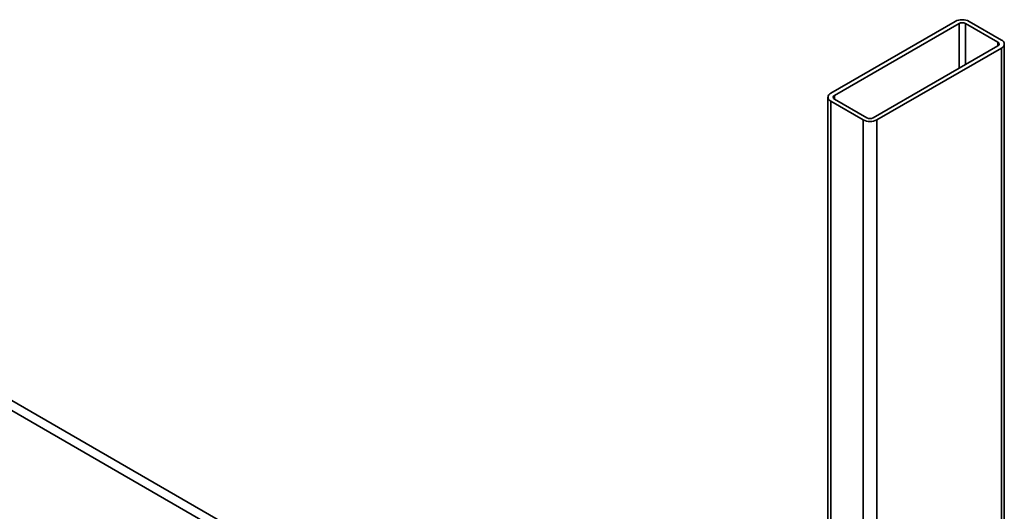
# Model space of a CAD drawing. Units: inches. Extents: x 0.2 to 8.4, y 0.1 to 10.9.
# Drawn here: x 6.5 to 7.3, y 8.7 to 9 of the extents above; entities that cross this region are included whole.
import ezdxf

# ---------------------------------------------------------------- set-up
doc = ezdxf.new("R2010")
doc.units = ezdxf.units.IN
doc.header["$MEASUREMENT"] = 0

msp = doc.modelspace()

# ---------------------------------------------------------------- linework, layer by layer
at = {"color": 7, "linetype": 'Continuous', "lineweight": 35}
for p, q in [((7.24850028, 9.02648319), (7.15304086, 8.97137564)), ((7.2513287, 9.02485037), (7.15586929, 8.96974282)), ((7.28102718, 9.01056323), (7.25627845, 9.02485037)), ((7.28385561, 9.01219605), (7.25910688, 9.02648319)), ((7.18556777, 8.95259825), (7.28102719, 9.0077058)), ((7.1883962, 8.95096544), (7.28385562, 9.00607298)), ((7.28605231, 8.33272733), (7.28605231, 9.00913452)), ((7.15084416, 8.96831411), (7.15084416, 8.37452859)), ((7.22728707, 8.33039912), (6.13127156, 8.96311541)), ((7.15304086, 8.96525258), (7.17778959, 8.95096544)), ((7.15586929, 8.9668854), (7.18061802, 8.95259825)), ((7.22065795, 8.32657221), (6.12464244, 8.9592885))]:
    msp.add_line(p, q, dxfattribs=at)
at = {"color": 8, "linetype": 'Continuous', "lineweight": 35}
for p, q in [((7.2513287, 9.02485037), (7.2513287, 8.99056128)), ((7.25627845, 9.02485037), (7.25627845, 8.9934188)), ((7.28102718, 9.01056323), (7.28102718, 9.0077059)), ((7.28385562, 9.00607298), (7.28385562, 8.3314591)), ((7.15586929, 8.96974282), (7.15586929, 8.96688549)), ((7.15304086, 8.96525258), (7.15304086, 8.37326055)), ((7.17778959, 8.95096544), (7.17778959, 8.35897341)), ((7.1883962, 8.95096544), (7.1883962, 8.35285043))]:
    msp.add_line(p, q, dxfattribs=at)
at = {"color": 7, "linetype": 'Continuous', "lineweight": 35}
for centre, radius, start, end in [((7.25380358, 9.01624785), 0.01152767, 62.60967693, 117.39032307), ((7.25380358, 9.02007389), 0.00537957, 62.60964496, 117.39035504), ((7.28048494, 9.00913451), 0.00152816, 290.78369595, 69.216512), ((7.28269366, 9.00913451), 0.00327462, 290.78354811, 69.21654893), ((7.15420281, 8.96831411), 0.00327461, 110.78342933, 249.21657067), ((7.15641153, 8.96831411), 0.00152815, 110.78337082, 249.21662918), ((7.1830929, 8.95737476), 0.0053796, 242.60973159, 297.39019911), ((7.1830929, 8.96120079), 0.01152769, 242.60970255, 297.39026511)]:
    msp.add_arc(centre, radius, start, end, dxfattribs=at)

doc.saveas('drawing.dxf')
